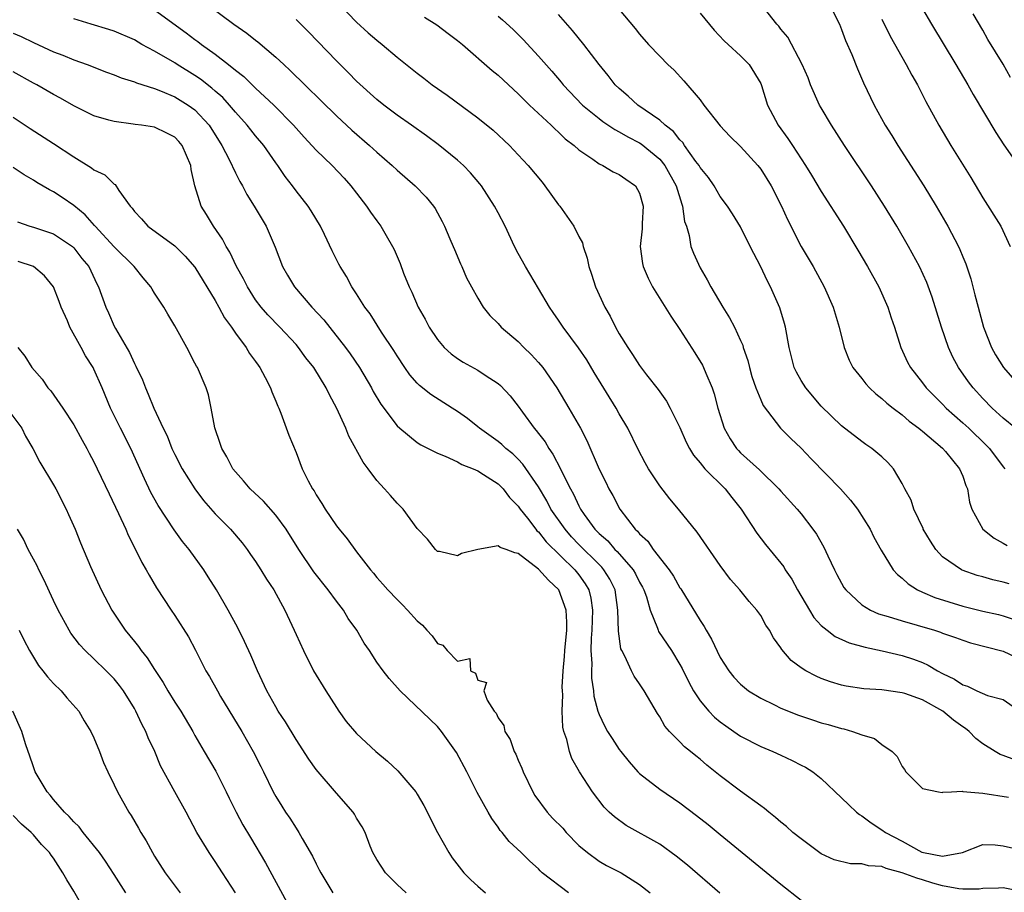
# Model space of a CAD drawing. Units: inches. Extents: x 2517000 to 2520000, y 1533000 to 1536000.
# Drawn here: x 2517744 to 2517841, y 1535867 to 1535953 of the extents above; entities that cross this region are included whole.
import ezdxf

# ---------------------------------------------------------------- set-up
doc = ezdxf.new("R2010")
doc.units = ezdxf.units.IN
doc.header["$MEASUREMENT"] = 0
doc.layers.add('LD25171533_2ft', color=53, linetype='Continuous')

msp = doc.modelspace()

# ---------------------------------------------------------------- linework, layer by layer
at = {"layer": 'LD25171533_2ft'}
for points, elevation in [([(2517762.148, 1535955), (2517764.851, 1535953), (2517766.124, 1535952.124), (2517767, 1535951.413), (2517767.237, 1535951.237), (2517769, 1535949.75), (2517769.791, 1535949), (2517770.43, 1535948.43), (2517775, 1535943.924), (2517776.52, 1535942.519), (2517778.277, 1535941), (2517779, 1535940.325), (2517780.534, 1535939), (2517781, 1535938.546), (2517782.812, 1535937), (2517783.883, 1535935.883), (2517784.602, 1535935), (2517784.764, 1535934.764), (2517785.471, 1535933.471), (2517785.701, 1535933), (2517786.237, 1535931.763), (2517786.563, 1535931), (2517786.681, 1535930.681), (2517787.281, 1535929.281), (2517787.42, 1535929), (2517787.886, 1535927.886), (2517788.365, 1535927), (2517789, 1535925.876), (2517789.537, 1535925), (2517790.177, 1535924.178), (2517791, 1535923.355), (2517791.312, 1535923), (2517793, 1535921.573), (2517793.56, 1535921), (2517794.291, 1535920.291), (2517795, 1535919.507), (2517795.426, 1535919), (2517796.821, 1535917), (2517798.023, 1535915), (2517799.146, 1535913), (2517799.779, 1535911.779), (2517801, 1535908.968), (2517801.661, 1535907.661), (2517801.976, 1535907), (2517802.361, 1535906.36), (2517803.052, 1535905), (2517804.578, 1535903), (2517804.808, 1535902.808), (2517805, 1535902.548), (2517805.816, 1535901.816), (2517806.367, 1535901), (2517807.938, 1535899), (2517808.368, 1535898.368), (2517809, 1535897.218), (2517809.092, 1535897.092), (2517811, 1535893.961), (2517811.391, 1535893.391), (2517811.602, 1535893), (2517812.127, 1535892.127), (2517813, 1535890.315), (2517813.832, 1535889), (2517814.356, 1535888.356), (2517815, 1535887.662), (2517815.801, 1535887), (2517817, 1535886.274), (2517818.378, 1535885.622), (2517819, 1535885.308), (2517819.735, 1535885), (2517820.64, 1535884.64), (2517822.13, 1535884.13), (2517823, 1535883.857), (2517823.676, 1535883.676), (2517825, 1535883.278), (2517825.241, 1535883.241), (2517826.096, 1535883), (2517827, 1535882.652), (2517828.275, 1535882.275), (2517829, 1535881.698), (2517830.02, 1535881), (2517830.521, 1535880.521), (2517831, 1535879.53), (2517831.229, 1535879.229), (2517831.363, 1535879), (2517833, 1535877.336), (2517834.592, 1535877), (2517834.95, 1535876.95), (2517835.031, 1535876.969), (2517835.887, 1535877), (2517836.931, 1535877.069), (2517837, 1535877.045), (2517837.419, 1535877), (2517839, 1535876.875), (2517841.513, 1535876.487)], 7254), ([(2517775.252, 1535955), (2517777, 1535953.199), (2517778.152, 1535952.152), (2517779, 1535951.407), (2517779.516, 1535951), (2517781, 1535949.742), (2517783, 1535948.15), (2517783.657, 1535947.657), (2517784.493, 1535947), (2517785.961, 1535945.961), (2517789, 1535943.743), (2517790.514, 1535942.514), (2517792.12, 1535941), (2517793, 1535940.076), (2517793.983, 1535939), (2517795.358, 1535937.358), (2517795.643, 1535937), (2517797, 1535935.133), (2517797.115, 1535935), (2517798.511, 1535933), (2517799, 1535931.997), (2517799.347, 1535931.347), (2517799.426, 1535931), (2517799.836, 1535929.836), (2517799.989, 1535929), (2517800.26, 1535928.261), (2517800.649, 1535927), (2517801.557, 1535925), (2517802.086, 1535924.086), (2517802.64, 1535923), (2517803, 1535922.345), (2517803.832, 1535921), (2517804.317, 1535920.317), (2517805, 1535919.215), (2517805.704, 1535918.296), (2517806.848, 1535916.848), (2517807.667, 1535915.667), (2517808.045, 1535915), (2517809, 1535913.088), (2517809.627, 1535911.627), (2517809.944, 1535911), (2517810.336, 1535910.335), (2517811, 1535909.566), (2517811.455, 1535909), (2517813.486, 1535907), (2517814.145, 1535906.145), (2517815.075, 1535905), (2517816.606, 1535902.605), (2517817.48, 1535901.48), (2517819, 1535899.635), (2517819.274, 1535899.274), (2517819.436, 1535899), (2517820.07, 1535898.07), (2517820.65, 1535897), (2517821.815, 1535895), (2517822.268, 1535894.268), (2517823, 1535893.482), (2517823.563, 1535893), (2517824.381, 1535892.381), (2517825.764, 1535891.764), (2517827.324, 1535891.324), (2517829.033, 1535890.967), (2517831, 1535890.512), (2517832.139, 1535890.139), (2517833, 1535889.803), (2517833.564, 1535889.564), (2517834.493, 1535889), (2517835, 1535888.726), (2517836.177, 1535888.177), (2517837, 1535887.594), (2517837.459, 1535887.459), (2517838.393, 1535887), (2517839.446, 1535886.554), (2517841, 1535886.136), (2517842.642, 1535885)], 7250), ([(2517842.21, 1535913), (2517841, 1535913.991), (2517839.905, 1535915), (2517839, 1535915.945), (2517838.018, 1535917), (2517837.581, 1535917.581), (2517836.57, 1535919), (2517836.03, 1535920.03), (2517835.588, 1535921), (2517834.91, 1535923), (2517833.988, 1535925.988), (2517833.445, 1535927.445), (2517832.721, 1535929), (2517831.618, 1535931), (2517830.461, 1535933), (2517829.253, 1535935), (2517827.964, 1535937), (2517825.308, 1535941), (2517823.998, 1535943), (2517823, 1535944.71), (2517822.836, 1535945), (2517821.944, 1535947), (2517821.683, 1535947.683), (2517821.109, 1535949), (2517819.701, 1535951.701), (2517819, 1535952.497), (2517818.79, 1535952.79), (2517818.58, 1535953), (2517817.011, 1535955.011)], 7238), ([(2517823.777, 1535955), (2517824.786, 1535953), (2517825, 1535952.49), (2517825.393, 1535951.393), (2517826.007, 1535949.993), (2517826.566, 1535948.566), (2517827.19, 1535947.19), (2517828.224, 1535945), (2517829.323, 1535943), (2517829.975, 1535941.975), (2517830.572, 1535941), (2517833.163, 1535937), (2517834.377, 1535935), (2517835.528, 1535933), (2517836.567, 1535931), (2517836.71, 1535930.709), (2517837, 1535929.972), (2517837.294, 1535929.294), (2517837.795, 1535927.795), (2517837.991, 1535927), (2517838.212, 1535926.212), (2517838.511, 1535925), (2517839.047, 1535923), (2517839.834, 1535921), (2517840.258, 1535920.258), (2517841.047, 1535919), (2517842.795, 1535917)], 7236), ([(2517757, 1535954.41), (2517760.135, 1535952.135), (2517761, 1535951.481), (2517761.285, 1535951.286), (2517761.635, 1535951), (2517763, 1535950.019), (2517764.325, 1535949), (2517765, 1535948.458), (2517765.836, 1535947.836), (2517767, 1535946.682), (2517768.79, 1535945), (2517770.756, 1535943), (2517771.805, 1535941.805), (2517773, 1535940.517), (2517774.58, 1535939), (2517775.758, 1535937.758), (2517776.441, 1535937), (2517777, 1535936.257), (2517777.981, 1535935), (2517778.386, 1535934.386), (2517779, 1535933.528), (2517779.401, 1535933), (2517779.934, 1535932.066), (2517780.568, 1535931), (2517780.709, 1535930.709), (2517781.299, 1535929.299), (2517781.656, 1535928.344), (2517782.203, 1535927), (2517782.472, 1535926.473), (2517783.104, 1535925), (2517783.793, 1535923.793), (2517784.193, 1535923), (2517785, 1535921.778), (2517785.676, 1535921), (2517786.37, 1535920.37), (2517787, 1535919.915), (2517787.558, 1535919.558), (2517789, 1535918.766), (2517789.739, 1535918.261), (2517791, 1535917.437), (2517791.235, 1535917.235), (2517792.196, 1535916.196), (2517793, 1535915.176), (2517793.419, 1535914.582), (2517794.579, 1535913), (2517794.785, 1535912.785), (2517795, 1535912.488), (2517795.656, 1535911.656), (2517796.015, 1535911), (2517796.437, 1535910.437), (2517797.175, 1535909), (2517797.317, 1535908.683), (2517798.159, 1535907), (2517798.469, 1535906.469), (2517799, 1535905.306), (2517799.166, 1535905), (2517799.539, 1535904.461), (2517800.595, 1535903), (2517801, 1535902.584), (2517801.855, 1535901.855), (2517802.572, 1535901), (2517802.796, 1535900.796), (2517804.366, 1535899), (2517804.596, 1535898.596), (2517805, 1535897.763), (2517805.286, 1535897.286), (2517805.431, 1535897), (2517805.679, 1535896.321), (2517806.055, 1535895), (2517806.796, 1535893.205), (2517806.851, 1535893), (2517806.899, 1535892.899), (2517808.163, 1535891), (2517809, 1535889.622), (2517809.219, 1535889.219), (2517809.87, 1535887.87), (2517810.339, 1535887), (2517811, 1535886.018), (2517811.863, 1535885), (2517812.414, 1535884.414), (2517813, 1535883.936), (2517813.538, 1535883.538), (2517814.346, 1535883), (2517815, 1535882.538), (2517817, 1535881.484), (2517818.203, 1535881), (2517819, 1535880.626), (2517820.13, 1535880.129), (2517821, 1535879.662), (2517821.443, 1535879.443), (2517822.144, 1535879), (2517823, 1535878.316), (2517825, 1535876.432), (2517825.711, 1535875.711), (2517826.475, 1535875), (2517826.769, 1535874.769), (2517827, 1535874.643), (2517827.929, 1535873.929), (2517829, 1535873.264), (2517829.349, 1535873), (2517831, 1535872.119), (2517832.949, 1535871.051), (2517833.114, 1535871), (2517835, 1535870.652), (2517836.989, 1535871), (2517839, 1535871.793), (2517840.22, 1535871.779), (2517841, 1535871.657), (2517842.739, 1535871.261)], 7256), ([(2517803, 1535954.448), (2517804.581, 1535952.58), (2517805, 1535951.998), (2517805.886, 1535951), (2517807, 1535949.818), (2517807.812, 1535949), (2517808.44, 1535948.439), (2517809.394, 1535947.393), (2517811, 1535945.51), (2517811.379, 1535945), (2517813, 1535942.945), (2517813.93, 1535941.93), (2517815, 1535940.88), (2517816.729, 1535939), (2517817, 1535938.657), (2517818.041, 1535937), (2517819.07, 1535935), (2517819.654, 1535933.654), (2517820.99, 1535930.991), (2517822.185, 1535929), (2517823.278, 1535927), (2517824.164, 1535925), (2517824.755, 1535923), (2517825.246, 1535921), (2517825.752, 1535919.752), (2517826.122, 1535919), (2517827, 1535917.925), (2517827.403, 1535917.403), (2517827.772, 1535917), (2517828.399, 1535916.398), (2517829, 1535915.959), (2517829.496, 1535915.497), (2517830.111, 1535915), (2517831, 1535914.324), (2517831.71, 1535913.71), (2517832.668, 1535913), (2517832.84, 1535912.84), (2517833, 1535912.726), (2517835, 1535911.042), (2517835.284, 1535910.716), (2517836.693, 1535909), (2517837, 1535908.252), (2517837.321, 1535907.321), (2517837.467, 1535907), (2517837.677, 1535905.677), (2517837.914, 1535905), (2517839.001, 1535903), (2517840.12, 1535902.12), (2517841, 1535901.642), (2517841.402, 1535901.402)], 7242), ([(2517811, 1535954.096), (2517812.396, 1535952.396), (2517813.367, 1535951.367), (2517813.78, 1535951), (2517815, 1535949.854), (2517815.855, 1535949), (2517817, 1535947.123), (2517817.081, 1535946.919), (2517817.669, 1535945), (2517818.744, 1535943), (2517819.699, 1535941.699), (2517820.133, 1535941), (2517821.437, 1535939), (2517822.041, 1535938.04), (2517823, 1535936.436), (2517825.199, 1535933), (2517826.63, 1535930.63), (2517827.566, 1535929), (2517828.684, 1535927), (2517829.59, 1535925), (2517829.919, 1535923.918), (2517830.236, 1535923), (2517830.864, 1535921), (2517831.537, 1535919.537), (2517831.815, 1535919), (2517833, 1535917.51), (2517833.375, 1535917), (2517835, 1535915.391), (2517835.37, 1535915), (2517837, 1535913.546), (2517837.589, 1535913), (2517839.324, 1535911.324), (2517839.641, 1535911), (2517841, 1535909.174), (2517841.157, 1535909)], 7240), ([(2517833, 1535954.524), (2517833.907, 1535953), (2517836.326, 1535949), (2517837.517, 1535947), (2517838.046, 1535946.046), (2517840.276, 1535942.276), (2517841.053, 1535941.053), (2517843, 1535938.302)], 7232), ([(2517841.723, 1535947.723), (2517841, 1535949.033), (2517839.493, 1535951.493), (2517839, 1535952.412), (2517838.033, 1535954.033)], 7230), ([(2517842.864, 1535867.136), (2517841, 1535867.493), (2517840.535, 1535867.465), (2517839, 1535867.426), (2517838.615, 1535867.385), (2517837, 1535867.379), (2517836.599, 1535867.401), (2517835, 1535867.696), (2517834.032, 1535867.967), (2517833, 1535868.301), (2517832.45, 1535868.45), (2517831, 1535869.002), (2517829.42, 1535869.42), (2517829, 1535869.605), (2517827.67, 1535869.67), (2517827, 1535869.872), (2517825.872, 1535869.872), (2517824.285, 1535870.285), (2517823, 1535870.878), (2517821, 1535872.349), (2517820.196, 1535873), (2517819.568, 1535873.568), (2517819, 1535874.017), (2517818.478, 1535874.478), (2517817.792, 1535875), (2517817.368, 1535875.368), (2517817, 1535875.618), (2517815, 1535877.093), (2517813, 1535878.596), (2517811.663, 1535879.663), (2517811, 1535880.235), (2517810.567, 1535880.566), (2517810.056, 1535881), (2517809.466, 1535881.466), (2517809, 1535881.976), (2517807.97, 1535883), (2517807.507, 1535883.506), (2517807, 1535884.433), (2517806.77, 1535884.77), (2517805.463, 1535887), (2517805, 1535887.701), (2517804.463, 1535888.463), (2517804.195, 1535889), (2517803.543, 1535890.457), (2517803.237, 1535891), (2517803.162, 1535891.162), (2517802.907, 1535892.907), (2517802.864, 1535895), (2517802.586, 1535897), (2517802.061, 1535898.061), (2517801.484, 1535899), (2517801.265, 1535899.265), (2517801, 1535899.507), (2517799, 1535901.507), (2517798.269, 1535902.269), (2517797.628, 1535903), (2517796.24, 1535905), (2517795.82, 1535905.82), (2517795, 1535907.196), (2517793.457, 1535909.457), (2517793, 1535909.939), (2517792.457, 1535910.457), (2517791.774, 1535911), (2517791.382, 1535911.382), (2517791, 1535911.698), (2517789.162, 1535913), (2517789, 1535913.143), (2517787.961, 1535913.961), (2517787, 1535914.651), (2517786.469, 1535915), (2517784.334, 1535916.333), (2517783.227, 1535917.227), (2517783, 1535917.461), (2517782.277, 1535918.277), (2517781.774, 1535919), (2517781, 1535920.174), (2517780.688, 1535920.688), (2517779.477, 1535922.523), (2517778.329, 1535924.33), (2517777.798, 1535925), (2517777, 1535926.311), (2517776.532, 1535927), (2517776.009, 1535928.009), (2517775.378, 1535929), (2517775.245, 1535929.245), (2517774.575, 1535930.575), (2517773.832, 1535932.168), (2517773.416, 1535933), (2517772.516, 1535934.516), (2517772.21, 1535935), (2517771, 1535936.512), (2517770.651, 1535937), (2517769.923, 1535937.923), (2517769.211, 1535939), (2517769, 1535939.283), (2517767.809, 1535941), (2517767, 1535941.953), (2517766.53, 1535942.53), (2517766.178, 1535943), (2517765, 1535944.307), (2517764.431, 1535945), (2517763.745, 1535945.745), (2517763, 1535946.384), (2517762.679, 1535946.679), (2517761.553, 1535947.553), (2517761, 1535947.927), (2517759.248, 1535949), (2517759, 1535949.167), (2517757, 1535950.338), (2517755.751, 1535951), (2517755, 1535951.436), (2517753, 1535952.301), (2517752.478, 1535952.478), (2517750.712, 1535953), (2517749, 1535953.542)], 7258), ([(2517842.163, 1535880.163), (2517841, 1535880.623), (2517840.708, 1535880.708), (2517840.203, 1535881), (2517839, 1535881.76), (2517838.299, 1535882.299), (2517837.634, 1535883), (2517837.271, 1535883.271), (2517837, 1535883.44), (2517836.089, 1535884.089), (2517835.038, 1535885), (2517833, 1535886.107), (2517831.271, 1535886.73), (2517831, 1535886.812), (2517829, 1535887.093), (2517827.197, 1535887.197), (2517825.462, 1535887.462), (2517825, 1535887.568), (2517823.911, 1535887.911), (2517823, 1535888.244), (2517822.474, 1535888.474), (2517821.464, 1535889), (2517821, 1535889.289), (2517820.015, 1535890.015), (2517819.09, 1535891.091), (2517819, 1535891.257), (2517818.265, 1535892.265), (2517817.865, 1535893), (2517817.516, 1535893.516), (2517817, 1535894.463), (2517816.62, 1535895), (2517815.848, 1535895.848), (2517814.925, 1535897), (2517814.026, 1535898.026), (2517813, 1535899.431), (2517810.726, 1535902.726), (2517808.872, 1535905), (2517807.999, 1535906), (2517807, 1535907.291), (2517805.909, 1535909), (2517805.579, 1535909.579), (2517804.883, 1535910.883), (2517803.831, 1535913), (2517803, 1535914.44), (2517802.697, 1535915), (2517800.512, 1535918.512), (2517799.775, 1535919.775), (2517798.967, 1535920.968), (2517797.44, 1535923), (2517797, 1535923.691), (2517796.472, 1535924.472), (2517796.079, 1535925), (2517795, 1535926.85), (2517793.716, 1535929), (2517793, 1535930.306), (2517792.631, 1535931), (2517791.697, 1535933), (2517791, 1535934.326), (2517790.665, 1535935), (2517789.358, 1535937), (2517789.196, 1535937.196), (2517788.279, 1535938.279), (2517787.587, 1535939), (2517787, 1535939.529), (2517785.084, 1535941.084), (2517783.932, 1535941.932), (2517782.44, 1535943), (2517781, 1535944.007), (2517779.682, 1535945), (2517779, 1535945.546), (2517777, 1535947.367), (2517776.196, 1535948.196), (2517775, 1535949.358), (2517772.247, 1535952.247), (2517771, 1535953.477)], 7252), ([(2517783.705, 1535953.705), (2517784.947, 1535952.947), (2517786.072, 1535952.071), (2517787, 1535951.397), (2517787.486, 1535951), (2517790.425, 1535948.424), (2517791, 1535947.964), (2517792.019, 1535947), (2517793, 1535946.109), (2517794.106, 1535945), (2517796.263, 1535943), (2517796.626, 1535942.625), (2517797, 1535942.301), (2517797.658, 1535941.659), (2517798.537, 1535941), (2517799, 1535940.552), (2517800.374, 1535939.626), (2517801, 1535939.167), (2517801.37, 1535939), (2517802.392, 1535938.392), (2517803, 1535938.129), (2517803.649, 1535937.649), (2517804.611, 1535937), (2517805, 1535936.278), (2517805.362, 1535935), (2517805.265, 1535933.265), (2517805.25, 1535932.75), (2517805.075, 1535931), (2517805.305, 1535929.305), (2517805.381, 1535929), (2517805.849, 1535927.849), (2517806.294, 1535927), (2517808.095, 1535924.096), (2517809, 1535922.765), (2517810.478, 1535920.477), (2517811.232, 1535919.232), (2517811.342, 1535919), (2517811.557, 1535918.443), (2517812.188, 1535917), (2517812.404, 1535916.404), (2517812.769, 1535915), (2517813.395, 1535913), (2517813.965, 1535911.965), (2517814.606, 1535911), (2517814.79, 1535910.79), (2517815, 1535910.584), (2517816.878, 1535908.878), (2517818.802, 1535907), (2517819, 1535906.763), (2517820.597, 1535905), (2517821, 1535904.516), (2517822.169, 1535903), (2517822.512, 1535902.512), (2517823.236, 1535901.236), (2517823.638, 1535900.362), (2517824.294, 1535899), (2517824.533, 1535898.533), (2517825, 1535897.657), (2517825.243, 1535897.243), (2517825.415, 1535897), (2517827, 1535895.508), (2517827.854, 1535895), (2517828.646, 1535894.646), (2517829.626, 1535894.374), (2517831, 1535893.924), (2517832.485, 1535893.515), (2517834.199, 1535893), (2517834.805, 1535892.805), (2517835, 1535892.724), (2517836.285, 1535892.285), (2517837, 1535892.017), (2517837.771, 1535891.771), (2517841, 1535890.923), (2517843, 1535889.973)], 7248), ([(2517791, 1535953.787), (2517791.439, 1535953.439), (2517792.482, 1535952.482), (2517793.479, 1535951.479), (2517795, 1535949.834), (2517796.335, 1535948.334), (2517797.253, 1535947.253), (2517797.45, 1535947), (2517799.356, 1535945), (2517801, 1535943.664), (2517801.377, 1535943.377), (2517802.56, 1535942.56), (2517803, 1535942.352), (2517803.845, 1535941.845), (2517805, 1535941.263), (2517805.162, 1535941.162), (2517807, 1535939.634), (2517807.521, 1535939), (2517808.622, 1535937), (2517809.189, 1535935.189), (2517809.272, 1535935), (2517809.472, 1535933.472), (2517809.64, 1535933), (2517809.918, 1535932.082), (2517810.098, 1535931), (2517810.333, 1535930.333), (2517811, 1535928.888), (2517811.698, 1535927.698), (2517812.063, 1535927), (2517813.242, 1535925), (2517813.92, 1535923.92), (2517814.393, 1535923), (2517815, 1535921.696), (2517815.215, 1535921.215), (2517815.272, 1535921), (2517815.711, 1535919.711), (2517815.884, 1535919), (2517816.135, 1535918.135), (2517816.527, 1535917), (2517817, 1535915.806), (2517817.242, 1535915.242), (2517818.969, 1535913), (2517819.982, 1535911.982), (2517821, 1535911.023), (2517821.982, 1535909.982), (2517824.911, 1535907), (2517825.894, 1535905.894), (2517826.567, 1535905), (2517827.82, 1535903), (2517828.213, 1535902.213), (2517828.93, 1535900.93), (2517830.104, 1535899), (2517830.534, 1535898.534), (2517831, 1535898.171), (2517831.589, 1535897.59), (2517832.515, 1535897), (2517833, 1535896.776), (2517834.246, 1535896.246), (2517837, 1535895.402), (2517839, 1535894.892), (2517840.553, 1535894.553), (2517841, 1535894.429), (2517841.879, 1535894.121)], 7246), ([(2517841.588, 1535897.588), (2517841, 1535897.774), (2517839.993, 1535897.993), (2517839, 1535898.288), (2517838.438, 1535898.438), (2517836.956, 1535898.956), (2517836.87, 1535899), (2517835, 1535900.29), (2517834.336, 1535901), (2517833.813, 1535901.813), (2517833.095, 1535903), (2517833.072, 1535903.072), (2517832.144, 1535905), (2517831.899, 1535905.898), (2517831.272, 1535907), (2517831, 1535907.541), (2517830.16, 1535909), (2517829.597, 1535909.597), (2517829, 1535910.171), (2517828.01, 1535911), (2517827.396, 1535911.395), (2517827, 1535911.684), (2517825, 1535913.226), (2517823, 1535915.201), (2517821.458, 1535917), (2517821, 1535917.731), (2517820.541, 1535918.541), (2517820.32, 1535919), (2517819.813, 1535921), (2517819.46, 1535923), (2517819.366, 1535923.366), (2517818.908, 1535924.908), (2517817.97, 1535927), (2517817.627, 1535927.627), (2517817, 1535928.973), (2517815.963, 1535931), (2517815, 1535932.945), (2517814.217, 1535934.217), (2517813.718, 1535935), (2517813, 1535935.943), (2517812.381, 1535937), (2517811.819, 1535937.819), (2517811, 1535938.808), (2517810.893, 1535939), (2517810.577, 1535939.423), (2517809.471, 1535941), (2517809.286, 1535941.286), (2517809, 1535941.551), (2517808.37, 1535942.37), (2517807.533, 1535943), (2517807, 1535943.488), (2517804.841, 1535945), (2517803.879, 1535945.879), (2517803, 1535946.618), (2517802.606, 1535947), (2517801.909, 1535947.909), (2517801.014, 1535949), (2517799.494, 1535951), (2517798.385, 1535952.385), (2517797, 1535953.948)], 7244), ([(2517829, 1535953.485), (2517829.811, 1535951.811), (2517831.411, 1535949), (2517831.957, 1535947.957), (2517832.515, 1535947), (2517833.361, 1535945.361), (2517834.639, 1535943), (2517835.823, 1535941), (2517837.81, 1535937.809), (2517839, 1535935.825), (2517840.776, 1535933), (2517841.69, 1535931)], 7234), ([(2517743, 1535952.116), (2517743.786, 1535951.786), (2517745, 1535951.171), (2517747, 1535950.267), (2517747.921, 1535949.921), (2517749, 1535949.481), (2517750.342, 1535949), (2517752.245, 1535948.245), (2517753, 1535947.977), (2517753.685, 1535947.685), (2517755, 1535947.288), (2517755.196, 1535947.196), (2517757, 1535946.632), (2517757.586, 1535946.414), (2517759, 1535945.824), (2517760.34, 1535945), (2517761, 1535944.517), (2517762.402, 1535943), (2517763.664, 1535941), (2517764.387, 1535939.613), (2517765, 1535938.29), (2517765.431, 1535937.431), (2517765.696, 1535937), (2517766.139, 1535936.14), (2517766.864, 1535935), (2517768.033, 1535933), (2517768.925, 1535930.924), (2517769.658, 1535929), (2517770.142, 1535928.143), (2517770.841, 1535927), (2517772.57, 1535925), (2517773.739, 1535923.739), (2517775.906, 1535921), (2517776.362, 1535920.362), (2517777.271, 1535919), (2517778.459, 1535917), (2517778.646, 1535916.646), (2517779.398, 1535915.398), (2517781, 1535913.257), (2517781.285, 1535913), (2517783, 1535911.605), (2517783.362, 1535911.362), (2517785, 1535910.531), (2517785.752, 1535910.249), (2517787, 1535909.666), (2517787.425, 1535909.424), (2517788.535, 1535909), (2517789, 1535908.787), (2517789.56, 1535908.439), (2517791, 1535907.496), (2517791.491, 1535907), (2517792.137, 1535906.137), (2517793, 1535905.296), (2517793.193, 1535905), (2517793.903, 1535904.097), (2517794.733, 1535903), (2517794.852, 1535902.852), (2517795, 1535902.735), (2517795.759, 1535901.759), (2517798.593, 1535899), (2517799, 1535898.485), (2517799.614, 1535897.614), (2517799.972, 1535897), (2517800.179, 1535896.179), (2517800.355, 1535895), (2517800.299, 1535893), (2517800.233, 1535892.233), (2517800.201, 1535891), (2517800.27, 1535889.73), (2517800.237, 1535889), (2517800.255, 1535888.255), (2517800.446, 1535887), (2517800.495, 1535886.495), (2517800.885, 1535885), (2517801, 1535884.68), (2517801.551, 1535883.551), (2517801.85, 1535883), (2517802.293, 1535882.293), (2517803, 1535881.216), (2517803.155, 1535881), (2517803.972, 1535879.972), (2517804.832, 1535879), (2517805, 1535878.825), (2517807, 1535877.281), (2517809, 1535875.907), (2517810.659, 1535874.659), (2517811.786, 1535873.786), (2517813, 1535872.803), (2517819, 1535867.863), (2517821, 1535866.285)], 7260), ([(2517812.968, 1535866.968), (2517809.745, 1535869.745), (2517808.645, 1535870.645), (2517807, 1535871.818), (2517803.687, 1535873.687), (2517802.526, 1535874.526), (2517801.999, 1535875), (2517801.494, 1535875.494), (2517800.348, 1535877), (2517799.067, 1535879), (2517798.301, 1535880.301), (2517798.06, 1535881), (2517797.802, 1535882.198), (2517797.517, 1535883), (2517797.42, 1535883.42), (2517797.359, 1535885), (2517797.403, 1535886.597), (2517797.367, 1535887), (2517797.358, 1535887.357), (2517797.444, 1535889), (2517797.578, 1535890.422), (2517797.603, 1535891), (2517797.798, 1535893), (2517797.814, 1535893.814), (2517797.754, 1535895), (2517797.005, 1535897), (2517795.98, 1535897.98), (2517795, 1535899.056), (2517793, 1535900.593), (2517792.656, 1535900.656), (2517791.794, 1535901), (2517791.205, 1535901.205), (2517791, 1535901.375), (2517789, 1535901.01), (2517787.389, 1535900.611), (2517787, 1535900.38), (2517785.21, 1535900.79), (2517785, 1535900.813), (2517784.797, 1535901), (2517784.033, 1535902.034), (2517783, 1535903.077), (2517781.594, 1535905), (2517781, 1535905.574), (2517780.349, 1535906.349), (2517779.77, 1535907), (2517779, 1535907.824), (2517778.154, 1535909), (2517777.649, 1535909.649), (2517776.23, 1535912.229), (2517775.921, 1535913), (2517775.051, 1535914.95), (2517774.307, 1535916.307), (2517773.99, 1535917), (2517772.764, 1535919), (2517771.989, 1535919.989), (2517771.242, 1535921), (2517771, 1535921.278), (2517769.387, 1535923), (2517768.22, 1535924.22), (2517767.541, 1535925), (2517767, 1535925.724), (2517766.187, 1535927), (2517765.804, 1535927.804), (2517765.125, 1535929), (2517764.447, 1535930.447), (2517764.092, 1535931), (2517763.726, 1535931.726), (2517762.827, 1535933), (2517762.149, 1535934.149), (2517761.607, 1535935), (2517760.975, 1535937), (2517760.616, 1535938.616), (2517760.581, 1535939), (2517759.732, 1535941), (2517759.396, 1535941.396), (2517759, 1535941.818), (2517758.222, 1535942.222), (2517757, 1535942.8), (2517755.719, 1535943), (2517755.076, 1535943.076), (2517754.881, 1535943.119), (2517753, 1535943.351), (2517752.485, 1535943.515), (2517751, 1535943.926), (2517749, 1535944.909), (2517747.685, 1535945.685), (2517747, 1535946.036), (2517745.329, 1535947), (2517745, 1535947.168), (2517743, 1535948.284)], 7262), ([(2517743, 1535943.789), (2517744.683, 1535942.683), (2517747, 1535941.202), (2517749, 1535939.855), (2517750.771, 1535938.771), (2517751, 1535938.574), (2517752.091, 1535938.091), (2517753, 1535937.16), (2517753.115, 1535937.115), (2517753.47, 1535936.531), (2517754.572, 1535935), (2517754.786, 1535934.787), (2517755, 1535934.451), (2517755.719, 1535933.719), (2517756.334, 1535933), (2517759, 1535931.072), (2517760.039, 1535930.039), (2517761, 1535928.941), (2517763, 1535925.643), (2517763.363, 1535925), (2517763.925, 1535923.925), (2517764.61, 1535923), (2517765, 1535922.422), (2517766.067, 1535921), (2517766.403, 1535920.403), (2517767, 1535919.596), (2517767.242, 1535919.242), (2517767.436, 1535919), (2517767.964, 1535918.037), (2517768.48, 1535917), (2517768.596, 1535916.596), (2517769, 1535915.681), (2517769.189, 1535915.189), (2517769.295, 1535915), (2517769.508, 1535914.492), (2517770.306, 1535912.306), (2517771, 1535910.608), (2517771.622, 1535909), (2517772.209, 1535907.791), (2517772.633, 1535907), (2517772.796, 1535906.796), (2517773, 1535906.411), (2517773.564, 1535905.564), (2517773.872, 1535905), (2517775, 1535903.33), (2517775.263, 1535903), (2517776.071, 1535902.071), (2517777, 1535900.771), (2517778.358, 1535899), (2517778.667, 1535898.667), (2517779, 1535898.23), (2517779.584, 1535897.584), (2517780.085, 1535897), (2517781, 1535896.042), (2517781.534, 1535895.534), (2517782.042, 1535895), (2517783, 1535893.932), (2517783.51, 1535893.511), (2517783.964, 1535893), (2517784.469, 1535892.469), (2517785, 1535891.704), (2517785.527, 1535891.527), (2517785.968, 1535891), (2517787, 1535889.932), (2517788.218, 1535890.217), (2517788.268, 1535889), (2517788.763, 1535888.763), (2517789, 1535888.062), (2517789.842, 1535887.842), (2517789.582, 1535887), (2517789.92, 1535886.08), (2517790.632, 1535885), (2517790.801, 1535884.8), (2517791, 1535884.32), (2517791.579, 1535883.579), (2517791.667, 1535883), (2517792.202, 1535882.202), (2517792.609, 1535881), (2517792.747, 1535880.747), (2517793, 1535880.149), (2517793.363, 1535879.362), (2517793.483, 1535879), (2517794.442, 1535877), (2517794.654, 1535876.654), (2517795.858, 1535875), (2517796.405, 1535874.405), (2517797.401, 1535873.401), (2517797.748, 1535873), (2517799, 1535871.714), (2517799.847, 1535871), (2517801, 1535870.134), (2517801.729, 1535869.729), (2517803.186, 1535869), (2517805, 1535867.849), (2517806.061, 1535867)], 7264), ([(2517797.988, 1535867), (2517795.377, 1535869), (2517795.181, 1535869.181), (2517795, 1535869.395), (2517794.139, 1535870.139), (2517793.291, 1535871), (2517792.1, 1535872.1), (2517791.395, 1535873), (2517791.2, 1535873.2), (2517791, 1535873.51), (2517790.369, 1535874.369), (2517790.008, 1535875), (2517788.949, 1535876.949), (2517787.903, 1535879), (2517786.896, 1535880.896), (2517785.406, 1535883), (2517785, 1535883.468), (2517781.302, 1535887), (2517780.22, 1535888.22), (2517779.619, 1535889), (2517779, 1535889.848), (2517778.269, 1535891), (2517777.743, 1535891.743), (2517777.026, 1535893), (2517776.178, 1535894.179), (2517775.704, 1535895), (2517775, 1535895.901), (2517774.183, 1535897), (2517772.778, 1535898.778), (2517771.272, 1535901), (2517770.027, 1535903), (2517769, 1535904.385), (2517767.772, 1535905.772), (2517766.463, 1535907), (2517765.808, 1535907.808), (2517765, 1535908.686), (2517764.751, 1535909), (2517764.164, 1535910.165), (2517763.651, 1535911), (2517763.507, 1535911.507), (2517762.961, 1535913.039), (2517762.598, 1535915), (2517762.324, 1535916.324), (2517762.096, 1535917), (2517761.239, 1535919), (2517761.147, 1535919.147), (2517761, 1535919.457), (2517760.181, 1535921), (2517759, 1535923.133), (2517758.306, 1535924.306), (2517757.923, 1535925), (2517757, 1535926.381), (2517756.764, 1535926.764), (2517756.645, 1535927), (2517755.883, 1535927.883), (2517754.965, 1535929), (2517753, 1535930.944), (2517751.111, 1535933), (2517751.068, 1535933.068), (2517750.132, 1535934.132), (2517749, 1535935.06), (2517747.851, 1535935.851), (2517747, 1535936.413), (2517746.596, 1535936.596), (2517745.338, 1535937.338), (2517745, 1535937.558), (2517744.09, 1535938.09), (2517743, 1535938.818)], 7266), ([(2517743.424, 1535933.424), (2517744.646, 1535933), (2517745, 1535932.895), (2517747, 1535932.235), (2517748.861, 1535931), (2517749, 1535930.872), (2517749.816, 1535929.816), (2517750.487, 1535929), (2517751.293, 1535927.293), (2517751.464, 1535927), (2517752.164, 1535925), (2517752.434, 1535924.434), (2517753, 1535923.12), (2517753.127, 1535922.873), (2517754.506, 1535920.506), (2517755, 1535919.425), (2517755.158, 1535919.158), (2517755.791, 1535917.791), (2517756.09, 1535917), (2517756.372, 1535916.373), (2517756.922, 1535915), (2517757.862, 1535913), (2517758.241, 1535912.241), (2517758.717, 1535911), (2517759, 1535910.401), (2517759.726, 1535909), (2517760.99, 1535906.99), (2517761.848, 1535905.849), (2517763, 1535904.531), (2517764.503, 1535903), (2517765.658, 1535901.658), (2517766.158, 1535901), (2517766.506, 1535900.506), (2517767, 1535899.796), (2517767.521, 1535899), (2517768.072, 1535898.072), (2517768.792, 1535897), (2517769.902, 1535895), (2517770.834, 1535893), (2517771, 1535892.6), (2517771.731, 1535891), (2517772.738, 1535889), (2517773.94, 1535887), (2517775, 1535885.356), (2517775.245, 1535885), (2517775.98, 1535883.98), (2517777, 1535882.786), (2517778.912, 1535881), (2517780.041, 1535880.041), (2517781.089, 1535879.089), (2517782.852, 1535877), (2517783, 1535876.782), (2517783.66, 1535875.66), (2517785.003, 1535873), (2517786.112, 1535871), (2517786.473, 1535870.474), (2517787.616, 1535869), (2517788.31, 1535868.31), (2517789, 1535867.661), (2517789.772, 1535867)], 7268), ([(2517781.898, 1535867), (2517781, 1535867.835), (2517779.848, 1535869), (2517779, 1535870.3), (2517778.616, 1535871), (2517778.357, 1535871.643), (2517777.844, 1535873), (2517777.54, 1535873.54), (2517777, 1535874.406), (2517776.798, 1535874.798), (2517776.661, 1535875), (2517775, 1535876.866), (2517773, 1535879.21), (2517772.257, 1535880.256), (2517771, 1535882.188), (2517769.948, 1535883.947), (2517769.246, 1535885), (2517769, 1535885.409), (2517768.115, 1535887), (2517767.19, 1535889), (2517766.534, 1535890.535), (2517765.901, 1535891.901), (2517765.23, 1535893.23), (2517764.274, 1535895), (2517763.115, 1535897), (2517762.309, 1535898.31), (2517761.863, 1535899), (2517760.413, 1535901), (2517759.779, 1535901.779), (2517758.934, 1535902.934), (2517757.353, 1535905.353), (2517756.642, 1535906.642), (2517755.988, 1535907.987), (2517754.663, 1535911), (2517753.638, 1535913), (2517752.645, 1535915), (2517751.805, 1535917), (2517751, 1535918.851), (2517750.925, 1535919), (2517750.173, 1535920.173), (2517749.736, 1535921), (2517748.623, 1535923), (2517748.366, 1535923.634), (2517747.765, 1535925), (2517747.563, 1535925.563), (2517746.998, 1535926.998), (2517746.097, 1535928.097), (2517745.023, 1535929), (2517743.512, 1535929.512)], 7270), ([(2517743.453, 1535921), (2517744.147, 1535920.147), (2517744.856, 1535919), (2517745.858, 1535917.858), (2517746.44, 1535917), (2517746.72, 1535916.72), (2517747.91, 1535915), (2517749, 1535913.328), (2517749.828, 1535911.829), (2517750.307, 1535911), (2517750.538, 1535910.538), (2517751, 1535909.681), (2517751.333, 1535909), (2517752.494, 1535906.495), (2517753.444, 1535904.556), (2517754.165, 1535903), (2517754.402, 1535902.402), (2517755.126, 1535901), (2517755.728, 1535899.729), (2517756.18, 1535899), (2517756.452, 1535898.452), (2517757.198, 1535897.198), (2517758.628, 1535895), (2517759, 1535894.461), (2517760.349, 1535892.349), (2517761.051, 1535891.051), (2517762.076, 1535889), (2517762.431, 1535888.431), (2517763.223, 1535887), (2517763.539, 1535886.461), (2517765.631, 1535883), (2517766.763, 1535881), (2517767.506, 1535879.506), (2517767.775, 1535879), (2517768.756, 1535877), (2517769, 1535876.55), (2517769.591, 1535875.59), (2517769.97, 1535875), (2517770.392, 1535874.392), (2517771, 1535873.406), (2517771.28, 1535873), (2517771.616, 1535872.384), (2517772.643, 1535870.643), (2517773, 1535869.893), (2517773.306, 1535869.306), (2517773.443, 1535869), (2517774.661, 1535867)], 7272), ([(2517742.392, 1535915), (2517743.873, 1535913), (2517744.234, 1535912.234), (2517744.935, 1535911), (2517745.648, 1535909.648), (2517747, 1535907.397), (2517747.221, 1535907), (2517748.24, 1535905), (2517748.465, 1535904.465), (2517749.131, 1535903), (2517749.664, 1535901.664), (2517750.669, 1535899.331), (2517751.715, 1535897), (2517752.765, 1535895), (2517754.1, 1535893), (2517755, 1535891.888), (2517755.412, 1535891.412), (2517755.684, 1535891), (2517756.282, 1535890.282), (2517757, 1535889.124), (2517757.846, 1535887.846), (2517758.322, 1535887), (2517759, 1535885.889), (2517759.597, 1535885), (2517760.787, 1535883), (2517761, 1535882.598), (2517761.913, 1535881), (2517763.07, 1535879.07), (2517764.099, 1535877), (2517764.384, 1535876.384), (2517765.068, 1535875), (2517765.741, 1535873.741), (2517766.483, 1535872.483), (2517767.989, 1535869.989), (2517770.078, 1535866.078)], 7274), ([(2517765, 1535867.001), (2517763.734, 1535869), (2517763, 1535870.12), (2517762.391, 1535871), (2517761.183, 1535873), (2517760.121, 1535875), (2517758.997, 1535876.997), (2517757.593, 1535879.593), (2517757.021, 1535881), (2517756.37, 1535882.37), (2517756.129, 1535883), (2517755.724, 1535883.724), (2517755.151, 1535885), (2517755, 1535885.266), (2517753.921, 1535887), (2517753.533, 1535887.533), (2517753, 1535888.195), (2517752.211, 1535889), (2517751, 1535890.172), (2517750.115, 1535891), (2517749.585, 1535891.585), (2517748.722, 1535892.722), (2517748.548, 1535893), (2517747.468, 1535895), (2517747, 1535895.947), (2517746.031, 1535898.031), (2517745.547, 1535899), (2517745.375, 1535899.376), (2517745, 1535900.042), (2517744.495, 1535901), (2517744.021, 1535902.021), (2517743.426, 1535903)], 7276), ([(2517743.612, 1535893), (2517744.068, 1535892.068), (2517744.624, 1535891), (2517745.518, 1535889.518), (2517745.936, 1535889), (2517746.39, 1535888.389), (2517747, 1535887.731), (2517747.746, 1535887), (2517748.316, 1535886.316), (2517749.494, 1535885), (2517750.037, 1535884.037), (2517750.695, 1535883), (2517751, 1535882.342), (2517751.541, 1535881), (2517751.929, 1535879.929), (2517752.358, 1535879), (2517753, 1535877.711), (2517753.316, 1535877), (2517754.437, 1535875), (2517754.673, 1535874.673), (2517755.421, 1535873.421), (2517755.651, 1535873), (2517756.166, 1535872.166), (2517756.794, 1535871), (2517757, 1535870.659), (2517758.05, 1535869), (2517759.526, 1535867)], 7278), ([(2517754.166, 1535867), (2517753, 1535868.813), (2517752.159, 1535870.159), (2517751.558, 1535871), (2517749.942, 1535873), (2517749.541, 1535873.541), (2517749, 1535874.039), (2517748.562, 1535874.562), (2517748.081, 1535875), (2517747, 1535876.256), (2517746.668, 1535876.668), (2517746.357, 1535877), (2517745.183, 1535879), (2517745, 1535879.485), (2517744.628, 1535880.628), (2517744.482, 1535881), (2517744.232, 1535881.768), (2517743.869, 1535883), (2517742.968, 1535885)], 7280), ([(2517749.79, 1535865.791), (2517749, 1535867.187), (2517748.308, 1535868.308), (2517747.931, 1535869), (2517747, 1535870.437), (2517746.757, 1535870.757), (2517746.608, 1535871), (2517745.812, 1535871.812), (2517745, 1535872.766), (2517744.774, 1535873), (2517743.817, 1535873.817), (2517743, 1535874.681)], 7282)]:
    msp.add_lwpolyline(points, dxfattribs=dict(at, elevation=elevation))

doc.saveas('drawing.dxf')
